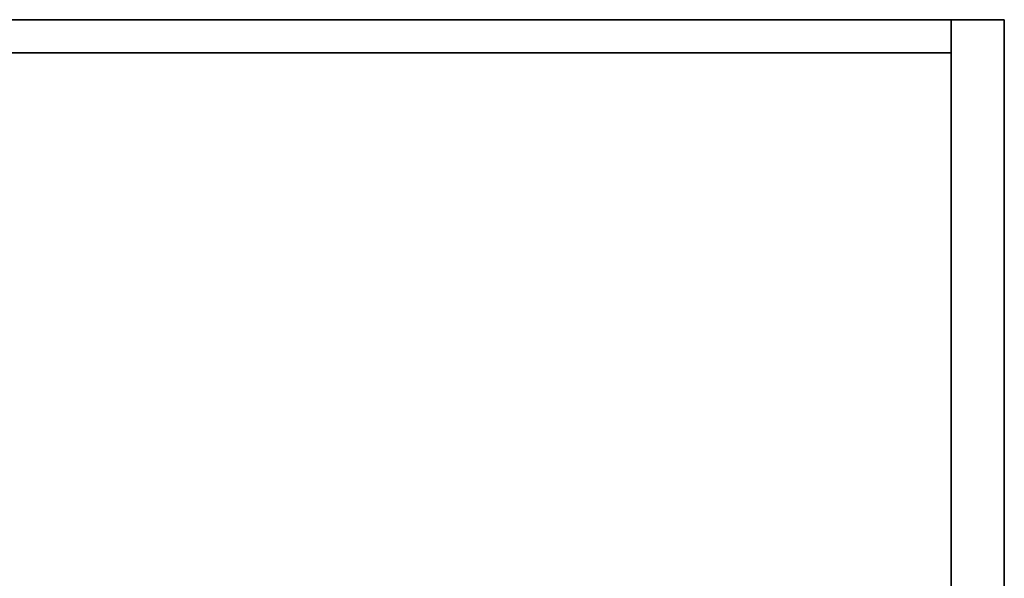
# Model space of a CAD drawing. Extents: x -131 to 139, y -61 to 11.
# Drawn here: x -60 to -41, y 0 to 11 of the extents above; entities that cross this region are included whole.
import ezdxf

# ---------------------------------------------------------------- set-up
doc = ezdxf.new("R2010")
doc.units = 0
doc.header["$LTSCALE"] = 96
doc.header["$MEASUREMENT"] = 0
for name, color, linetype in [('AFUST-3-BKLM', 7, 'Continuous'), ('AFUST-3-GBLM', 7, 'Continuous'), ('AFUST-3-TPLM', 7, 'Continuous'), ('MAIN_FURN', 7, 'Continuous')]:
    doc.layers.add(name, color=color, linetype=linetype)

# ---------------------------------------------------------------- blocks, each defined once
blk = doc.blocks.new('MO302066LFSC')
at = {"layer": 'AFUST-3-BKLM', "color": 42, "linetype": 'Continuous'}
for points, invisible_edges in [([(1, 0, 64), (29, -0.625, 64), (1, -0.625, 64)], 1), ([(29, 0, 64), (29, -0.625, 64), (1, 0, 64)], 2), ([(29, 0), (1, -0.625), (29, -0.625)], 1), ([(1, 0), (1, -0.625), (29, 0)], 2), ([(1, 0, 64), (29, 0), (29, 0, 64)], 1), ([(1, 0), (29, 0), (1, 0, 64)], 2), ([(29, 0, 64), (29, -0.625), (29, -0.625, 64)], 1), ([(29, 0), (29, -0.625), (29, 0, 64)], 2), ([(1, -0.625), (29, -0.625, 64), (29, -0.625)], 1), ([(1, -0.625, 64), (29, -0.625, 64), (1, -0.625)], 2)]:
    blk.add_3dface(points, dxfattribs=dict(at, invisible_edges=invisible_edges))
at = {"layer": 'AFUST-3-GBLM', "color": 42, "linetype": 'Continuous'}
for points, invisible_edges in [([(30, 0), (29, 0, 64), (29, 0)], 1), ([(30, 0, 64), (29, 0, 64), (30, 0)], 2), ([(30, -19.25, 64), (29, 0, 64), (30, 0, 64)], 1), ([(29, -19.25, 64), (29, 0, 64), (30, -19.25, 64)], 2), ([(29, -19.25, 64), (29, 0), (29, 0, 64)], 1), ([(29, -19.25), (29, 0), (29, -19.25, 64)], 2), ([(29, -19.25), (30, 0), (29, 0)], 1), ([(30, -19.25), (30, 0), (29, -19.25)], 2), ([(30, -19.25), (30, 0, 64), (30, 0)], 1), ([(30, -19.25, 64), (30, 0, 64), (30, -19.25)], 2)]:
    blk.add_3dface(points, dxfattribs=dict(at, invisible_edges=invisible_edges))
at = {"layer": 'AFUST-3-TPLM', "color": 42, "linetype": 'Continuous'}
for points, invisible_edges in [([(30, 0, 64), (0, 0, 65), (0, 0, 64)], 1), ([(30, 0, 65), (0, 0, 65), (30, 0, 64)], 2), ([(0, -20, 64), (30, 0, 64), (0, 0, 64)], 1), ([(30, -20, 64), (30, 0, 64), (0, -20, 64)], 2), ([(30, -20, 65), (0, 0, 65), (30, 0, 65)], 1), ([(0, -20, 65), (0, 0, 65), (30, -20, 65)], 2), ([(30, -20, 64), (30, 0, 65), (30, 0, 64)], 1), ([(30, -20, 65), (30, 0, 65), (30, -20, 64)], 2)]:
    blk.add_3dface(points, dxfattribs=dict(at, invisible_edges=invisible_edges))

msp = doc.modelspace()

# ---------------------------------------------------------------- block references
at = {"layer": 'MAIN_FURN', "color": 47, "linetype": 'Continuous'}
msp.add_blockref('MO302066LFSC', (-71, 10.636), dxfattribs=at)

doc.saveas('drawing.dxf')
